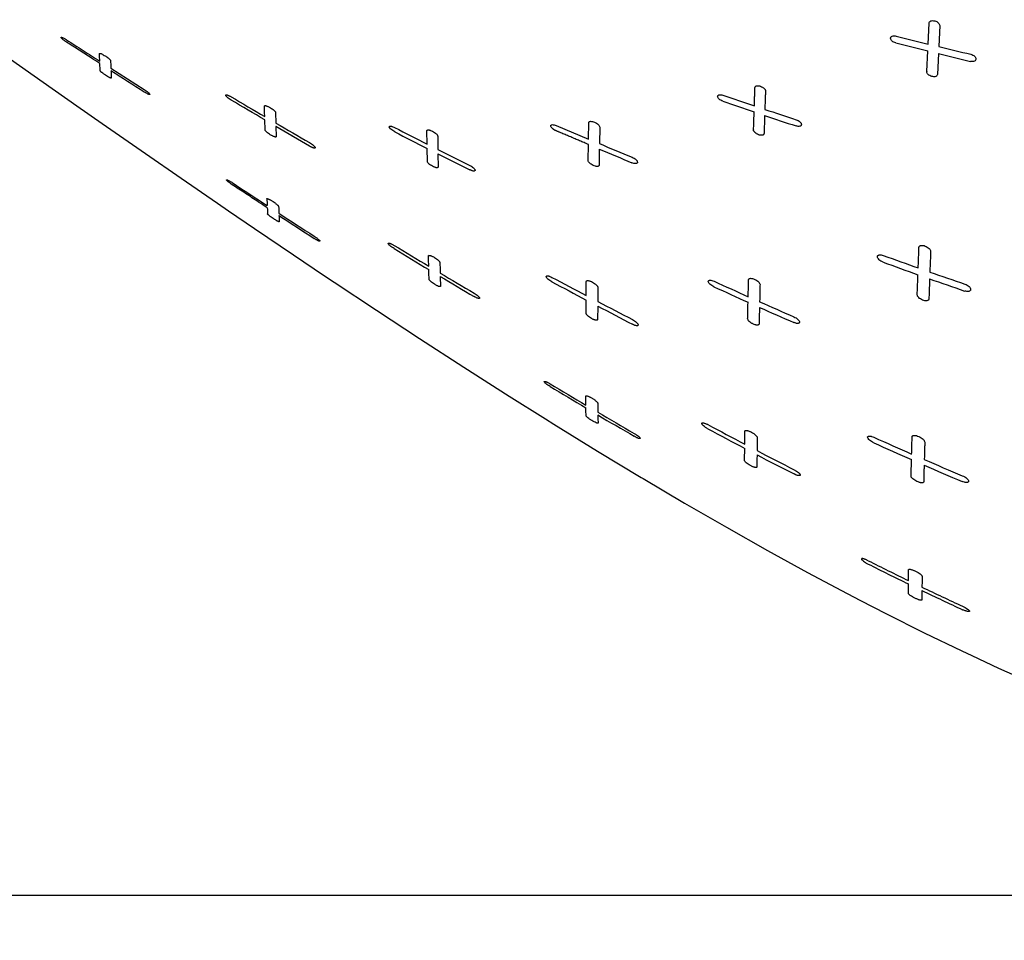
# Model space of a CAD drawing. Units: millimetres. Extents: x 72 to 8628, y -1389 to 626.
# Drawn here: x 6738 to 6826, y -618 to -536 of the extents above; entities that cross this region are included whole.
import ezdxf

# ---------------------------------------------------------------- set-up
doc = ezdxf.new("R2010")
doc.units = ezdxf.units.MM
doc.header["$MEASUREMENT"] = 0
doc.layers.add('Dimensions', color=7, linetype='Continuous')
doc.styles.get("Standard").update_dxf_attribs({"font": 'helr45w.ttf'})
doc.dimstyles.get("Standard").update_dxf_attribs({"dimscale": 10, "dimtxt": 2.5, "dimasz": 0.8, "dimexe": 1, "dimexo": 1, "dimgap": 1, "dimtad": 2, "dimtih": 1, "dimtoh": 1, "dimdec": 0, "dimzin": 0, "dimdsep": 46, "dimtxsty": 'Standard', "dimblk": 'DOT', "dimcen": 2, "dimclrd": 1, "dimclre": 1, "dimclrt": 1, "dimadec": 0, "dimazin": 0, "dimtfac": 1, "dimtdec": 0, "dimtofl": 0, "dimtmove": 0, "dimatfit": 3, "dimfxl": 1, "dimtolj": 1, "dimtzin": 0, "dimarcsym": 0})

# ---------------------------------------------------------------- blocks, each defined once
blk = doc.blocks.new('_Dot')
at = {"color": 0, "linetype": 'ByBlock', "lineweight": -2}
blk.add_line((-0.5, 0), (-1, 0), dxfattribs=at)
at = {"color": 0, "linetype": 'ByBlock', "const_width": 0.5}
blk.add_lwpolyline([(-0.25, 0, 1), (0.25, 0, 1)], format="xyb", close=True, dxfattribs=at)
blk = doc.blocks.new('*D35')
at = {"layer": 'Dimensions', "color": 1, "lineweight": -2, "transparency": 16777216}
for p, q in [((6827.316, -488.161), (6563.341, -488.161)), ((6573.341, -496.161), (6573.341, -605.852)), ((6912.293, -613.852), (6563.341, -613.852))]:
    blk.add_line(p, q, dxfattribs=at)
at = {"layer": 'Dimensions', "color": 1, "lineweight": -2, "transparency": 16777216, "xscale": 8, "yscale": 8, "zscale": 8}
for p, rotation in [((6573.341, -488.161), 90), ((6573.341, -613.852), 270)]:
    blk.add_blockref('_Dot', p, dxfattribs=dict(at, rotation=rotation))
at = {"layer": 'Dimensions', "color": 1, "transparency": 16777216, "insert": (6536.623, -551.007), "char_height": 25, "attachment_point": 5}
blk.add_mtext('\\A1;127', dxfattribs=at)

msp = doc.modelspace()

# ---------------------------------------------------------------- linework, layer by layer
for p, q in [((6819.536, -537.838), (6819.623, -535.971)), ((6820.577, -536.193), (6820.489, -538.069)), ((6820.577, -536.184), (6820.577, -536.193)), ((6745.558, -538.69), (6745.558, -538.688)), ((6819.423, -540.306), (6819.508, -538.457)), ((6820.46, -538.692), (6820.375, -540.55)), ((6746.575, -539.998), (6749.547, -541.894)), ((6819.423, -540.306), (6819.423, -540.313)), ((6819.423, -540.314), (6819.423, -540.306)), ((6804.028, -543.359), (6804.084, -541.725)), ((6803.956, -542.517), (6803.956, -542.511)), ((6761.285, -543.952), (6761.308, -544.893)), ((6745.801, -544.937), (6749.665, -547.625)), ((6760.34, -545.511), (6760.317, -544.615)), ((6789.225, -546.324), (6789.25, -544.856)), ((6764.317, -546.959), (6761.315, -545.201)), ((6761.782, -545.475), (6761.315, -545.201)), ((6761.315, -545.201), (6761.338, -546.105)), ((6774.81, -546.772), (6774.795, -545.579)), ((6786.332, -545.11), (6789.225, -546.324)), ((6790.22, -545.251), (6790.193, -546.729)), ((6803.956, -545.511), (6803.956, -545.517)), ((6803.956, -545.517), (6803.956, -545.511)), ((6762.899, -546.129), (6762.77, -546.054)), ((6775.754, -546.05), (6775.767, -547.253)), ((6774.831, -548.324), (6774.815, -547.165)), ((6775.772, -547.649), (6775.785, -548.817)), ((6789.195, -548.244), (6789.217, -546.808)), ((6790.185, -547.216), (6790.16, -548.663)), ((6760.508, -551.654), (6760.508, -551.653)), ((6757.083, -552.729), (6759.404, -554.312)), ((6759.404, -554.312), (6762.869, -556.656)), ((6819.766, -556.342), (6819.766, -556.348)), ((6762.869, -556.656), (6765.645, -558.518)), ((6774.935, -556.742), (6774.935, -556.74)), ((6789.016, -560.284), (6789.025, -559.03)), ((6790.053, -559.561), (6790.042, -560.823)), ((6789.006, -561.889), (6789.013, -560.693)), ((6818.569, -560.22), (6818.57, -560.225)), ((6818.57, -560.225), (6818.57, -560.22)), ((6790.039, -561.235), (6790.03, -562.439)), ((6788.986, -570.07), (6788.977, -569.271)), ((6790.051, -569.9), (6790.058, -570.704))]:
    msp.add_line(p, q)
for points in [[(6735.831, -537.928), (6737.611, -539.188), (6740.544, -541.255), (6743.532, -543.352), (6745.801, -544.937)], [(6749.665, -547.625), (6752.841, -549.82), (6756.083, -552.047), (6757.083, -552.729)], [(6765.645, -558.518), (6766.51, -559.098), (6770.288, -561.605), (6774.123, -564.123)], [(6774.123, -564.123), (6778.083, -566.69), (6782.13, -569.272), (6785.37, -571.303)], [(6785.37, -571.303), (6786.11, -571.767), (6790.024, -574.178), (6793.934, -576.54), (6794.087, -576.63)], [(6794.087, -576.63), (6797.783, -578.817), (6801.532, -580.984), (6805.19, -583.046), (6808.779, -585.016), (6812.311, -586.899), (6813.497, -587.512)], [(6813.497, -587.512), (6815.781, -588.692), (6819.192, -590.398), (6822.541, -592.016), (6823.446, -592.438)], [(6823.446, -592.438), (6825.831, -593.549), (6829.068, -595.001), (6832.246, -596.37), (6835.369, -597.659), (6838.46, -598.878), (6841.516, -600.029), (6843.172, -600.623)]]:
    msp.add_lwpolyline(points)
for centre, radius, start, end in [((6960.417, 30.928), 586.562, 255.812638, 256.099965), ((6960.557, 39.932), 594.73, 256.000337, 256.283595), ((6950.027, -9.992), 544.344, 256.2301, 256.5401), ((6950.124, -1.706), 551.807, 256.41266, 256.71832), ((7012.782, 70.869), 649.251, 250.98158, 251.242782), ((7012.647, 77.525), 654.996, 251.168733, 251.427479), ((6990.254, 12.429), 586.158, 251.572113, 251.86116), ((6990.357, 6.344), 580.943, 251.38794, 251.679758), ((6954.326, -190.614), 398.842, 242.78334, 243.25041), ((6960.528, -181.322), 410.28, 242.6318, 243.08629), ((6989.229, -121.205), 476.532, 243.38783, 243.77061), ((6998.19, -106.724), 493.846, 243.23195, 243.60158), ((7393.441, 884.852), 1553.943, 247.156832, 247.273301), ((7483.659, 552.637), 1320.5, 236.634208, 236.796489), ((6944.623, -544.227), 184.265, 182.31021, 182.50063), ((6890.417, -546.72), 130.002, 182.53072, 182.77316), ((6955.699, -544.574), 194.302, 182.28796, 182.47001), ((7420.523, 456.545), 1205.523, 236.865508, 237.043611), ((6899.569, -547.093), 138.116, 182.51066, 182.74064), ((7413.746, 443.666), 1191.194, 236.805346, 236.985713), ((7102.706, -9.389), 638.779, 238.80595, 239.130325), ((7076.693, -54.889), 586.633, 238.693166, 239.046637), ((6956.734, -170.68), 411.609, 249.9356, 250.39629), ((6956.835, -166.32), 415.175, 250.10357, 250.55998), ((6945.991, -196.859), 382.769, 250.73429, 251.23014), ((7106.208, -2.542), 646.454, 239.280316, 239.591639), ((7082.766, -44.684), 598.509, 239.164099, 239.500558), ((7287.024, 380.276), 1064.63, 241.92343, 242.109791), ((7297.036, 405.015), 1090.819, 242.061205, 242.242973), ((7014.425, -88.834), 516.592, 245.52815, 245.89909), ((6946.015, -200.6), 379.827, 250.57169, 251.07173), ((7014.323, -92.817), 513.377, 245.37585, 245.74942), ((7162.091, 149.118), 801.522, 242.342973, 242.592583), ((6990.115, -142.567), 457.617, 246.06975, 246.48793), ((7158.453, 137.831), 790.203, 242.210351, 242.463717), ((6990.133, -145.928), 455.017, 245.92022, 246.34111), ((7132.36, 9.725), 673.846, 239.048764, 239.364578), ((7129.381, 3.008), 666.763, 238.982687, 239.301957), ((7083.562, -72.716), 578.045, 239.485809, 239.857922), ((7082.153, -76.587), 574.211, 239.423884, 239.798608), ((7008.983, -183.707), 441.18, 241.7077, 242.19198), ((7009.32, -181.23), 443.195, 241.79899, 242.2808), ((6954.612, -262.712), 340.32, 245.72578, 246.34605), ((6979.062, -210.243), 398.659, 245.65032, 246.18015), ((6985.516, -228.104), 390.962, 242.38053, 242.92556), ((6985.58, -226.306), 392.249, 242.4691, 243.01205), ((6943.732, -287.639), 313.122, 246.56464, 247.23966), ((6943.765, -289.586), 311.818, 246.45141, 247.12967), ((6950.785, -313.002), 303.711, 243.27247, 244.02921), ((6950.972, -311.738), 304.656, 243.32307, 244.07728), ((6940.394, -333.638), 280.336, 244.33837, 245.15867), ((6940.366, -334.52), 279.802, 244.2915, 245.11355)]:
    msp.add_arc(centre, radius, start, end)
for points, knots in [([(6819.623, -535.971), (6819.625, -535.932), (6819.658, -535.846), (6819.783, -535.768), (6819.948, -535.742), (6820.131, -535.765), (6820.306, -535.833), (6820.482, -535.951), (6820.577, -536.093), (6820.577, -536.185)], [0, 0, 0, 0, 0.093861, 0.202915, 0.337036, 0.488282, 0.640609, 0.780901, 1, 1, 1, 1]), ([(6816.193, -537.328), (6816.193, -537.309), (6816.198, -537.27), (6816.237, -537.196), (6816.341, -537.127), (6816.503, -537.103), (6816.621, -537.118), (6816.682, -537.133)], [0, 0, 0, 0, 0.096251, 0.193334, 0.412441, 0.686743, 1, 1, 1, 1]), ([(6742.129, -537.25), (6742.129, -537.247), (6742.13, -537.24), (6742.141, -537.234), (6742.155, -537.234), (6742.174, -537.236), (6742.197, -537.242), (6742.236, -537.255), (6742.293, -537.279), (6742.368, -537.315), (6742.449, -537.359), (6742.533, -537.409), (6742.59, -537.444), (6742.618, -537.463)], [0, 0, 0, 0, 0.016824, 0.034446, 0.059208, 0.093183, 0.136625, 0.189005, 0.317159, 0.469615, 0.638288, 0.816924, 1, 1, 1, 1]), ([(6742.627, -537.675), (6742.566, -537.635), (6742.478, -537.575), (6742.366, -537.492), (6742.292, -537.432), (6742.228, -537.377), (6742.177, -537.327), (6742.144, -537.287), (6742.129, -537.261), (6742.129, -537.25)], [0, 0, 0, 0, 0.329819, 0.486, 0.631069, 0.760704, 0.869606, 0.950972, 1, 1, 1, 1]), ([(6742.618, -537.463), (6743.113, -537.78), (6744.102, -538.413), (6745.09, -539.048), (6745.585, -539.365)], [0, 0, 0, 0, 0.5, 1, 1, 1, 1]), ([(6745.594, -539.584), (6745.346, -539.425), (6744.728, -539.028), (6743.74, -538.39), (6742.998, -537.914), (6742.627, -537.675)], [0, 0, 0, 0, 0.25, 0.625, 1, 1, 1, 1]), ([(6816.654, -537.743), (6816.591, -537.728), (6816.473, -537.682), (6816.295, -537.563), (6816.193, -537.421), (6816.193, -537.328)], [0, 0, 0, 0, 0.298513, 0.57403, 1, 1, 1, 1]), ([(6745.558, -538.688), (6745.558, -538.685), (6745.56, -538.677), (6745.571, -538.67), (6745.587, -538.669), (6745.607, -538.671), (6745.632, -538.676), (6745.674, -538.69), (6745.766, -538.727), (6745.906, -538.8), (6746.049, -538.886), (6746.164, -538.963), (6746.272, -539.039), (6746.37, -539.116), (6746.454, -539.191), (6746.502, -539.238), (6746.533, -539.278), (6746.547, -539.305), (6746.548, -539.316)], [0, 0, 0, 0, 0.008653, 0.01766, 0.029988, 0.046726, 0.068006, 0.093594, 0.155885, 0.310215, 0.481698, 0.567974, 0.652054, 0.806898, 0.873827, 0.929462, 0.972005, 1, 1, 1, 1]), ([(6745.585, -539.365), (6745.583, -539.309), (6745.574, -539.084), (6745.565, -538.86), (6745.558, -538.69)], [0, 0, 0, 0, 0.246149, 1, 1, 1, 1]), ([(6823.353, -538.753), (6823.416, -538.768), (6823.535, -538.812), (6823.716, -538.932), (6823.816, -539.078), (6823.816, -539.172)], [0, 0, 0, 0, 0.295717, 0.570666, 1, 1, 1, 1]), ([(6745.62, -540.221), (6745.618, -540.169), (6745.609, -539.956), (6745.6, -539.744), (6745.594, -539.584)], [0, 0, 0, 0, 0.245805, 1, 1, 1, 1]), ([(6746.548, -539.316), (6746.55, -539.374), (6746.559, -539.601), (6746.568, -539.828), (6746.575, -539.998)], [0, 0, 0, 0, 0.253885, 1, 1, 1, 1]), ([(6823.816, -539.172), (6823.816, -539.212), (6823.788, -539.299), (6823.667, -539.384), (6823.504, -539.413), (6823.384, -539.399), (6823.323, -539.385)], [0, 0, 0, 0, 0.195676, 0.416952, 0.689526, 1, 1, 1, 1]), ([(6746.609, -540.863), (6746.61, -540.866), (6746.608, -540.873), (6746.597, -540.879), (6746.582, -540.88), (6746.563, -540.877), (6746.538, -540.87), (6746.496, -540.856), (6746.406, -540.816), (6746.267, -540.74), (6746.124, -540.65), (6746.008, -540.572), (6745.9, -540.494), (6745.801, -540.418), (6745.716, -540.343), (6745.667, -540.295), (6745.636, -540.257), (6745.621, -540.232), (6745.62, -540.221)], [0, 0, 0, 0, 0.007922, 0.016223, 0.027946, 0.044167, 0.065157, 0.090705, 0.153287, 0.30812, 0.48064, 0.567396, 0.652118, 0.80842, 0.87545, 0.931762, 0.974245, 1, 1, 1, 1]), ([(6746.583, -540.219), (6746.586, -540.274), (6746.594, -540.488), (6746.603, -540.703), (6746.609, -540.863)], [0, 0, 0, 0, 0.254203, 1, 1, 1, 1]), ([(6820.375, -540.55), (6820.373, -540.588), (6820.34, -540.673), (6820.214, -540.747), (6820.048, -540.767), (6819.866, -540.738), (6819.693, -540.666), (6819.519, -540.546), (6819.422, -540.404), (6819.423, -540.313)], [0, 0, 0, 0, 0.092908, 0.201049, 0.33527, 0.487258, 0.640182, 0.781146, 1, 1, 1, 1]), ([(6749.547, -541.894), (6749.609, -541.934), (6749.724, -542.012), (6749.858, -542.115), (6749.948, -542.194), (6749.999, -542.245), (6750.032, -542.287), (6750.047, -542.315), (6750.047, -542.326)], [0, 0, 0, 0, 0.327886, 0.62775, 0.757201, 0.866261, 0.948801, 1, 1, 1, 1]), ([(6750.047, -542.326), (6750.047, -542.329), (6750.046, -542.337), (6750.036, -542.344), (6750.021, -542.345), (6749.993, -542.343), (6749.947, -542.33), (6749.853, -542.293), (6749.72, -542.223), (6749.612, -542.158), (6749.555, -542.122)], [0, 0, 0, 0, 0.018371, 0.036952, 0.061863, 0.095601, 0.190679, 0.318174, 0.638482, 1, 1, 1, 1]), ([(6756.823, -542.408), (6756.824, -542.4), (6756.834, -542.38), (6756.873, -542.373), (6756.923, -542.379), (6756.988, -542.397), (6757.064, -542.425), (6757.146, -542.462), (6757.232, -542.506), (6757.289, -542.538), (6757.318, -542.555)], [0, 0, 0, 0, 0.046559, 0.106852, 0.199172, 0.324063, 0.474177, 0.641219, 0.818582, 1, 1, 1, 1]), ([(6800.751, -542.521), (6800.751, -542.505), (6800.756, -542.472), (6800.785, -542.428), (6800.832, -542.394), (6800.92, -542.364), (6801.058, -542.364), (6801.169, -542.391), (6801.226, -542.411)], [0, 0, 0, 0, 0.088325, 0.176975, 0.275574, 0.390461, 0.672471, 1, 1, 1, 1]), ([(6804.084, -541.725), (6804.084, -541.707), (6804.091, -541.672), (6804.123, -541.626), (6804.174, -541.591), (6804.268, -541.561), (6804.413, -541.562), (6804.59, -541.604), (6804.735, -541.671), (6804.834, -541.744), (6804.897, -541.8), (6804.947, -541.852), (6804.991, -541.898), (6805.018, -541.958), (6805.02, -542.002), (6805.02, -542.028)], [0, 0, 0, 0, 0.042425, 0.085814, 0.134346, 0.190706, 0.326566, 0.481517, 0.637299, 0.712756, 0.783094, 0.843795, 0.891975, 0.937597, 1, 1, 1, 1]), ([(6805.02, -542.028), (6805.015, -542.165), (6804.996, -542.713), (6804.977, -543.261), (6804.963, -543.672)], [0, 0, 0, 0, 0.250935, 1, 1, 1, 1]), ([(6757.326, -542.851), (6757.263, -542.814), (6757.146, -542.738), (6757.011, -542.636), (6756.921, -542.554), (6756.871, -542.5), (6756.837, -542.454), (6756.823, -542.422), (6756.823, -542.408)], [0, 0, 0, 0, 0.320551, 0.615975, 0.744233, 0.854368, 0.941125, 1, 1, 1, 1]), ([(6801.209, -542.942), (6801.147, -542.921), (6801.033, -542.868), (6800.888, -542.764), (6800.786, -542.651), (6800.751, -542.561), (6800.751, -542.521)], [0, 0, 0, 0, 0.301829, 0.579671, 0.815203, 1, 1, 1, 1]), ([(6760.287, -543.378), (6760.286, -543.373), (6760.287, -543.362), (6760.301, -543.344), (6760.338, -543.335), (6760.392, -543.34), (6760.463, -543.358), (6760.544, -543.388), (6760.632, -543.427), (6760.723, -543.473), (6760.844, -543.541), (6760.984, -543.633), (6761.111, -543.731), (6761.194, -543.809), (6761.241, -543.862), (6761.272, -543.908), (6761.285, -543.939), (6761.285, -543.952)], [0, 0, 0, 0, 0.012464, 0.024113, 0.053309, 0.097774, 0.157493, 0.228902, 0.307823, 0.39132, 0.476634, 0.644513, 0.797707, 0.864476, 0.921535, 0.967001, 1, 1, 1, 1]), ([(6760.31, -544.31), (6760.306, -544.156), (6760.298, -543.845), (6760.291, -543.534), (6760.287, -543.378)], [0, 0, 0, 0, 0.496248, 1, 1, 1, 1]), ([(6803.956, -545.511), (6803.961, -545.378), (6803.979, -544.841), (6803.996, -544.304), (6804.01, -543.9)], [0, 0, 0, 0, 0.24898, 1, 1, 1, 1]), ([(6785.848, -545.146), (6785.848, -545.132), (6785.854, -545.102), (6785.884, -545.067), (6785.933, -545.044), (6786.024, -545.03), (6786.162, -545.049), (6786.273, -545.086), (6786.332, -545.11)], [0, 0, 0, 0, 0.077611, 0.156007, 0.248752, 0.362906, 0.655374, 1, 1, 1, 1]), ([(6789.25, -544.856), (6789.25, -544.841), (6789.256, -544.809), (6789.291, -544.77), (6789.344, -544.746), (6789.443, -544.731), (6789.591, -544.752), (6789.772, -544.814), (6789.944, -544.907), (6790.086, -545.015), (6790.185, -545.127), (6790.22, -545.213), (6790.22, -545.251)], [0, 0, 0, 0, 0.03749, 0.075774, 0.12106, 0.176689, 0.316608, 0.477835, 0.63935, 0.786467, 0.908075, 1, 1, 1, 1]), ([(6804.944, -544.216), (6804.94, -544.352), (6804.921, -544.892), (6804.903, -545.432), (6804.889, -545.837)], [0, 0, 0, 0, 0.251019, 1, 1, 1, 1]), ([(6808.229, -545.024), (6808.229, -545.041), (6808.224, -545.076), (6808.184, -545.142), (6808.078, -545.194), (6807.922, -545.198), (6807.809, -545.173), (6807.751, -545.153)], [0, 0, 0, 0, 0.091304, 0.182907, 0.395866, 0.675386, 1, 1, 1, 1]), ([(6807.771, -544.6), (6807.833, -544.62), (6807.948, -544.672), (6808.094, -544.775), (6808.195, -544.892), (6808.229, -544.983), (6808.229, -545.024)], [0, 0, 0, 0, 0.298834, 0.576074, 0.811494, 1, 1, 1, 1]), ([(6761.338, -546.105), (6761.338, -546.11), (6761.336, -546.119), (6761.327, -546.131), (6761.311, -546.138), (6761.281, -546.142), (6761.231, -546.134), (6761.176, -546.117), (6761.125, -546.098), (6761.067, -546.075), (6760.992, -546.039), (6760.902, -545.991), (6760.782, -545.92), (6760.642, -545.826), (6760.515, -545.728), (6760.432, -545.65), (6760.385, -545.598), (6760.353, -545.554), (6760.34, -545.524), (6760.34, -545.511)], [0, 0, 0, 0, 0.01152, 0.022467, 0.035216, 0.051382, 0.096294, 0.156624, 0.19133, 0.228395, 0.307961, 0.391985, 0.477647, 0.646391, 0.799981, 0.866644, 0.923649, 0.968783, 1, 1, 1, 1]), ([(6771.429, -545.236), (6771.429, -545.225), (6771.435, -545.2), (6771.471, -545.178), (6771.52, -545.171), (6771.584, -545.176), (6771.658, -545.193), (6771.771, -545.23), (6771.856, -545.268), (6771.913, -545.297)], [0, 0, 0, 0, 0.062327, 0.129597, 0.219913, 0.3385, 0.482526, 0.645088, 1, 1, 1, 1]), ([(6771.919, -545.68), (6771.856, -545.647), (6771.738, -545.577), (6771.587, -545.462), (6771.487, -545.363), (6771.44, -545.287), (6771.429, -545.251), (6771.429, -545.236)], [0, 0, 0, 0, 0.315684, 0.604699, 0.840922, 0.931061, 1, 1, 1, 1]), ([(6774.795, -545.579), (6774.795, -545.567), (6774.801, -545.54), (6774.837, -545.513), (6774.89, -545.503), (6774.957, -545.506), (6775.037, -545.522), (6775.156, -545.559), (6775.307, -545.626), (6775.474, -545.726), (6775.613, -545.834), (6775.702, -545.928), (6775.744, -546.001), (6775.753, -546.035), (6775.754, -546.05)], [0, 0, 0, 0, 0.030969, 0.063594, 0.106578, 0.162789, 0.231003, 0.30784, 0.474364, 0.64063, 0.791476, 0.913817, 0.961494, 1, 1, 1, 1]), ([(6786.013, -545.394), (6785.968, -545.356), (6785.897, -545.285), (6785.848, -545.188), (6785.848, -545.146)], [0, 0, 0, 0, 0.581535, 1, 1, 1, 1]), ([(6786.101, -545.461), (6786.096, -545.457), (6786.066, -545.436), (6786.036, -545.414), (6786.013, -545.394)], [0.7134776, 0.7134776, 0.7134776, 0.7134776, 0.7623824, 1, 1, 1, 1]), ([(6789.217, -546.808), (6789.085, -546.752), (6788.822, -546.641), (6788.426, -546.473), (6788.03, -546.306), (6787.7, -546.166), (6787.436, -546.055), (6787.238, -545.971), (6787.041, -545.887), (6786.843, -545.803), (6786.678, -545.733), (6786.546, -545.677), (6786.447, -545.635), (6786.365, -545.6), (6786.299, -545.573), (6786.249, -545.551), (6786.206, -545.533), (6786.179, -545.522), (6786.101, -545.461)], [0, 0, 0, 0, 0.1251094, 0.25022, 0.3753318, 0.5004448, 0.5630017, 0.625559, 0.6881166, 0.7506745, 0.8132327, 0.8445119, 0.8757912, 0.9070706, 0.9227104, 0.9383512, 0.9539935, 0.9635884, 0.9635884, 0.9635884, 0.9635884]), ([(6804.889, -545.837), (6804.889, -545.854), (6804.882, -545.888), (6804.85, -545.933), (6804.8, -545.965), (6804.706, -545.992), (6804.564, -545.987), (6804.388, -545.939), (6804.222, -545.857), (6804.084, -545.754), (6803.989, -545.642), (6803.956, -545.556), (6803.956, -545.517)], [0, 0, 0, 0, 0.041752, 0.084261, 0.131928, 0.187761, 0.323534, 0.479653, 0.636802, 0.780945, 0.903405, 1, 1, 1, 1]), ([(6764.31, -546.643), (6764.373, -546.68), (6764.493, -546.756), (6764.648, -546.875), (6764.752, -546.975), (6764.803, -547.047), (6764.816, -547.081), (6764.816, -547.095)], [0, 0, 0, 0, 0.319263, 0.61272, 0.850951, 0.938454, 1, 1, 1, 1]), ([(6764.816, -547.095), (6764.816, -547.104), (6764.807, -547.126), (6764.767, -547.136), (6764.716, -547.131), (6764.65, -547.115), (6764.574, -547.088), (6764.491, -547.051), (6764.404, -547.008), (6764.346, -546.976), (6764.317, -546.959)], [0, 0, 0, 0, 0.049877, 0.111432, 0.203868, 0.327487, 0.47607, 0.641937, 0.818497, 1, 1, 1, 1]), ([(6775.785, -548.817), (6775.786, -548.828), (6775.779, -548.854), (6775.743, -548.879), (6775.69, -548.885), (6775.623, -548.879), (6775.545, -548.86), (6775.426, -548.819), (6775.277, -548.748), (6775.112, -548.646), (6774.973, -548.536), (6774.883, -548.442), (6774.841, -548.371), (6774.831, -548.338), (6774.831, -548.324)], [0, 0, 0, 0, 0.02946, 0.060978, 0.103652, 0.160109, 0.228485, 0.305845, 0.473755, 0.641265, 0.793035, 0.916223, 0.963523, 1, 1, 1, 1]), ([(6790.16, -548.663), (6790.16, -548.678), (6790.153, -548.708), (6790.119, -548.745), (6790.065, -548.766), (6789.966, -548.776), (6789.819, -548.75), (6789.64, -548.682), (6789.47, -548.586), (6789.329, -548.476), (6789.231, -548.366), (6789.194, -548.281), (6789.195, -548.244)], [0, 0, 0, 0, 0.036238, 0.073394, 0.11805, 0.173585, 0.313977, 0.476646, 0.639696, 0.787795, 0.910285, 1, 1, 1, 1]), ([(6793.59, -548.391), (6793.59, -548.406), (6793.584, -548.437), (6793.553, -548.476), (6793.503, -548.501), (6793.41, -548.518), (6793.269, -548.502), (6793.156, -548.464), (6793.097, -548.44)], [0, 0, 0, 0, 0.080824, 0.162063, 0.255765, 0.370338, 0.66012, 1, 1, 1, 1]), ([(6793.108, -547.942), (6793.172, -547.969), (6793.292, -548.031), (6793.443, -548.143), (6793.549, -548.26), (6793.589, -548.351), (6793.59, -548.391)], [0, 0, 0, 0, 0.30624, 0.589013, 0.824008, 1, 1, 1, 1]), ([(6778.618, -548.67), (6778.681, -548.7), (6778.797, -548.768), (6778.945, -548.88), (6779.039, -548.979), (6779.083, -549.055), (6779.093, -549.091), (6779.093, -549.107)], [0, 0, 0, 0, 0.315447, 0.60398, 0.837707, 0.928724, 1, 1, 1, 1]), ([(6779.093, -549.107), (6779.093, -549.118), (6779.087, -549.143), (6779.054, -549.169), (6779.007, -549.182), (6778.945, -549.186), (6778.871, -549.173), (6778.794, -549.137), (6778.714, -549.094), (6778.652, -549.076), (6778.621, -549.074)], [0, 0, 0, 0, 0.065634, 0.134679, 0.224987, 0.342159, 0.482557, 0.64513, 0.821925, 1, 1, 1, 1]), ([(6756.89, -549.964), (6756.89, -549.962), (6756.893, -549.955), (6756.904, -549.952), (6756.918, -549.953), (6756.938, -549.957), (6756.963, -549.965), (6757.004, -549.982), (6757.064, -550.01), (6757.142, -550.051), (6757.228, -550.101), (6757.317, -550.155), (6757.377, -550.194), (6757.407, -550.214)], [0, 0, 0, 0, 0.013855, 0.029889, 0.054339, 0.088561, 0.132457, 0.185337, 0.314369, 0.467504, 0.636823, 0.816162, 1, 1, 1, 1]), ([(6757.416, -550.403), (6757.352, -550.36), (6757.259, -550.296), (6757.141, -550.208), (6757.063, -550.147), (6756.996, -550.089), (6756.942, -550.039), (6756.908, -550), (6756.89, -549.975), (6756.89, -549.964)], [0, 0, 0, 0, 0.33403, 0.491962, 0.638246, 0.768248, 0.876314, 0.955292, 1, 1, 1, 1]), ([(6760.542, -552.46), (6760.281, -552.289), (6759.629, -551.862), (6758.588, -551.174), (6757.806, -550.66), (6757.416, -550.403)], [0, 0, 0, 0, 0.25, 0.625, 1, 1, 1, 1]), ([(6760.508, -551.653), (6760.508, -551.65), (6760.51, -551.642), (6760.522, -551.638), (6760.538, -551.638), (6760.559, -551.642), (6760.585, -551.649), (6760.63, -551.665), (6760.693, -551.694), (6760.776, -551.737), (6760.865, -551.787), (6760.958, -551.843), (6761.083, -551.923), (6761.202, -552.006), (6761.314, -552.09), (6761.388, -552.15), (6761.452, -552.206), (6761.502, -552.255), (6761.535, -552.294), (6761.551, -552.32), (6761.551, -552.331)], [0, 0, 0, 0, 0.007427, 0.0157, 0.027797, 0.044526, 0.065896, 0.091615, 0.15432, 0.228264, 0.309449, 0.395038, 0.48251, 0.654486, 0.735418, 0.810612, 0.877677, 0.932927, 0.974023, 1, 1, 1, 1]), ([(6761.611, -553.697), (6761.611, -553.7), (6761.609, -553.706), (6761.597, -553.709), (6761.582, -553.707), (6761.562, -553.702), (6761.536, -553.693), (6761.493, -553.675), (6761.431, -553.644), (6761.349, -553.599), (6761.26, -553.547), (6761.167, -553.489), (6761.043, -553.408), (6760.923, -553.325), (6760.809, -553.24), (6760.734, -553.181), (6760.669, -553.127), (6760.619, -553.08), (6760.587, -553.045), (6760.572, -553.023), (6760.568, -553.013), (6760.568, -553.01)], [0, 0, 0, 0, 0.006147, 0.013576, 0.025193, 0.041625, 0.062914, 0.088761, 0.151908, 0.226384, 0.308118, 0.394376, 0.482549, 0.656181, 0.738104, 0.813966, 0.880998, 0.936434, 0.977051, 0.990801, 1, 1, 1, 1]), ([(6764.718, -554.992), (6764.783, -555.034), (6764.877, -555.098), (6764.996, -555.186), (6765.075, -555.248), (6765.143, -555.306), (6765.197, -555.357), (6765.232, -555.397), (6765.249, -555.424), (6765.249, -555.434)], [0, 0, 0, 0, 0.332692, 0.4901, 0.636327, 0.766077, 0.87432, 0.954376, 1, 1, 1, 1]), ([(6765.249, -555.434), (6765.249, -555.437), (6765.247, -555.444), (6765.236, -555.448), (6765.221, -555.448), (6765.201, -555.444), (6765.176, -555.436), (6765.134, -555.421), (6765.074, -555.394), (6764.995, -555.353), (6764.908, -555.304), (6764.818, -555.25), (6764.757, -555.211), (6764.727, -555.191)], [0, 0, 0, 0, 0.014846, 0.031166, 0.055617, 0.090036, 0.133953, 0.18656, 0.314969, 0.468004, 0.637128, 0.816246, 1, 1, 1, 1]), ([(6771.338, -555.641), (6771.338, -555.636), (6771.339, -555.627), (6771.349, -555.617), (6771.363, -555.611), (6771.392, -555.608), (6771.44, -555.616), (6771.508, -555.636), (6771.587, -555.668), (6771.674, -555.71), (6771.766, -555.758), (6771.827, -555.794), (6771.858, -555.812)], [0, 0, 0, 0, 0.022687, 0.044298, 0.070032, 0.102959, 0.193863, 0.317162, 0.466782, 0.634831, 0.81464, 1, 1, 1, 1]), ([(6771.866, -556.107), (6771.799, -556.067), (6771.675, -555.984), (6771.533, -555.875), (6771.439, -555.789), (6771.386, -555.733), (6771.352, -555.686), (6771.338, -555.654), (6771.338, -555.641)], [0, 0, 0, 0, 0.326715, 0.624074, 0.752048, 0.860454, 0.94403, 1, 1, 1, 1]), ([(6818.656, -557.826), (6818.662, -557.674), (6818.685, -557.063), (6818.707, -556.452), (6818.724, -555.993)], [0, 0, 0, 0, 0.248404, 1, 1, 1, 1]), ([(6818.724, -555.993), (6818.724, -555.973), (6818.732, -555.934), (6818.767, -555.883), (6818.823, -555.845), (6818.927, -555.811), (6819.087, -555.813), (6819.284, -555.864), (6819.47, -555.955), (6819.625, -556.071), (6819.731, -556.199), (6819.766, -556.298), (6819.766, -556.343)], [0, 0, 0, 0, 0.042529, 0.085743, 0.133729, 0.189415, 0.323982, 0.478884, 0.635394, 0.779265, 0.901902, 1, 1, 1, 1]), ([(6819.766, -556.348), (6819.76, -556.503), (6819.737, -557.117), (6819.714, -557.732), (6819.697, -558.192)], [0, 0, 0, 0, 0.25159, 1, 1, 1, 1]), ([(6774.935, -556.74), (6774.935, -556.735), (6774.937, -556.725), (6774.951, -556.707), (6774.987, -556.7), (6775.041, -556.706), (6775.097, -556.72), (6775.148, -556.738), (6775.208, -556.761), (6775.285, -556.796), (6775.38, -556.846), (6775.506, -556.918), (6775.651, -557.015), (6775.799, -557.133), (6775.896, -557.229), (6775.943, -557.298), (6775.954, -557.329), (6775.955, -557.342)], [0, 0, 0, 0, 0.011636, 0.022705, 0.050837, 0.093829, 0.152307, 0.186562, 0.223418, 0.303142, 0.388346, 0.475932, 0.647879, 0.802627, 0.924448, 0.968532, 1, 1, 1, 1]), ([(6774.957, -557.677), (6774.955, -557.6), (6774.948, -557.289), (6774.941, -556.977), (6774.935, -556.742)], [0, 0, 0, 0, 0.24552, 1, 1, 1, 1]), ([(6775.955, -557.342), (6775.957, -557.422), (6775.963, -557.736), (6775.97, -558.05), (6775.975, -558.283)], [0, 0, 0, 0, 0.25449, 1, 1, 1, 1]), ([(6815.013, -556.828), (6815.013, -556.81), (6815.019, -556.772), (6815.051, -556.724), (6815.103, -556.687), (6815.201, -556.655), (6815.355, -556.658), (6815.478, -556.69), (6815.542, -556.713)], [0, 0, 0, 0, 0.088618, 0.176881, 0.274681, 0.388737, 0.670386, 1, 1, 1, 1]), ([(6815.521, -557.307), (6815.452, -557.282), (6815.324, -557.22), (6815.164, -557.102), (6815.052, -556.973), (6815.014, -556.873), (6815.013, -556.828)], [0, 0, 0, 0, 0.30153, 0.579624, 0.815396, 1, 1, 1, 1]), ([(6774.985, -558.852), (6774.983, -558.78), (6774.976, -558.489), (6774.969, -558.198), (6774.964, -557.978)], [0, 0, 0, 0, 0.245019, 1, 1, 1, 1]), ([(6776.002, -559.467), (6776.002, -559.471), (6776.001, -559.48), (6775.992, -559.491), (6775.977, -559.497), (6775.948, -559.5), (6775.9, -559.492), (6775.831, -559.47), (6775.75, -559.437), (6775.66, -559.393), (6775.565, -559.342), (6775.44, -559.267), (6775.294, -559.169), (6775.162, -559.066), (6775.076, -558.987), (6775.029, -558.936), (6774.998, -558.893), (6774.985, -558.864), (6774.985, -558.852)], [0, 0, 0, 0, 0.01055, 0.020485, 0.032198, 0.047269, 0.089516, 0.147874, 0.219383, 0.299862, 0.38605, 0.474794, 0.649133, 0.805743, 0.872194, 0.927922, 0.970929, 1, 1, 1, 1]), ([(6775.982, -558.587), (6775.983, -558.662), (6775.99, -558.955), (6775.997, -559.248), (6776.002, -559.467)], [0, 0, 0, 0, 0.254986, 1, 1, 1, 1]), ([(6785.449, -558.599), (6785.449, -558.587), (6785.456, -558.562), (6785.491, -558.538), (6785.542, -558.531), (6785.607, -558.536), (6785.685, -558.554), (6785.805, -558.594), (6785.896, -558.636), (6785.956, -558.668)], [0, 0, 0, 0, 0.061557, 0.12668, 0.213595, 0.329671, 0.472466, 0.636745, 1, 1, 1, 1]), ([(6785.955, -559.068), (6785.888, -559.033), (6785.765, -558.957), (6785.608, -558.835), (6785.507, -558.73), (6785.459, -558.651), (6785.449, -558.615), (6785.449, -558.599)], [0, 0, 0, 0, 0.319859, 0.610831, 0.844414, 0.932756, 1, 1, 1, 1]), ([(6789.025, -559.03), (6789.025, -559.017), (6789.032, -558.989), (6789.071, -558.962), (6789.127, -558.953), (6789.199, -558.958), (6789.284, -558.977), (6789.412, -559.019), (6789.574, -559.095), (6789.728, -559.19), (6789.838, -559.274), (6789.909, -559.336), (6789.962, -559.387), (6789.994, -559.431), (6790.014, -559.461), (6790.028, -559.487), (6790.043, -559.505), (6790.054, -559.529), (6790.053, -559.548), (6790.053, -559.561)], [0, 0, 0, 0, 0.030052, 0.061831, 0.103918, 0.159368, 0.227122, 0.303822, 0.471685, 0.639655, 0.718674, 0.791739, 0.857395, 0.888249, 0.916987, 0.940623, 0.956615, 0.971232, 1, 1, 1, 1]), ([(6799.916, -559.034), (6799.916, -559.02), (6799.921, -558.989), (6799.955, -558.952), (6800.007, -558.931), (6800.104, -558.921), (6800.25, -558.947), (6800.367, -558.99), (6800.429, -559.018)], [0, 0, 0, 0, 0.076281, 0.153103, 0.24472, 0.358908, 0.65297, 1, 1, 1, 1]), ([(6800.418, -559.508), (6800.29, -559.449), (6800.119, -559.341), (6799.96, -559.167), (6799.916, -559.075), (6799.916, -559.034)], [0, 0, 0, 0, 0.593444, 0.829268, 1, 1, 1, 1]), ([(6803.477, -560.394), (6803.48, -560.268), (6803.493, -559.761), (6803.506, -559.254), (6803.515, -558.873)], [0, 0, 0, 0, 0.247569, 1, 1, 1, 1]), ([(6803.515, -558.873), (6803.515, -558.857), (6803.523, -558.824), (6803.559, -558.784), (6803.616, -558.761), (6803.72, -558.75), (6803.876, -558.776), (6804.065, -558.847), (6804.245, -558.949), (6804.394, -559.066), (6804.497, -559.186), (6804.535, -559.277), (6804.534, -559.317)], [0, 0, 0, 0, 0.036717, 0.074264, 0.119036, 0.174323, 0.313707, 0.475405, 0.63796, 0.786014, 0.908873, 1, 1, 1, 1]), ([(6818.569, -560.22), (6818.575, -560.072), (6818.596, -559.475), (6818.618, -558.878), (6818.634, -558.43)], [0, 0, 0, 0, 0.248259, 1, 1, 1, 1]), ([(6819.674, -558.799), (6819.669, -558.95), (6819.647, -559.549), (6819.626, -560.149), (6819.609, -560.598)], [0, 0, 0, 0, 0.251739, 1, 1, 1, 1]), ([(6804.534, -559.317), (6804.531, -559.446), (6804.518, -559.956), (6804.505, -560.466), (6804.495, -560.847)], [0, 0, 0, 0, 0.252213, 1, 1, 1, 1]), ([(6823.341, -559.75), (6823.341, -559.77), (6823.335, -559.809), (6823.29, -559.881), (6823.201, -559.924), (6823.098, -559.937), (6822.969, -559.934), (6822.871, -559.91), (6822.806, -559.888)], [0, 0, 0, 0, 0.090987, 0.181664, 0.39314, 0.525458, 0.673707, 1, 1, 1, 1]), ([(6822.829, -559.271), (6822.898, -559.294), (6823.027, -559.354), (6823.19, -559.472), (6823.303, -559.602), (6823.341, -559.705), (6823.341, -559.75)], [0, 0, 0, 0, 0.299505, 0.576548, 0.812365, 1, 1, 1, 1]), ([(6779, -560.07), (6779.065, -560.108), (6779.186, -560.186), (6779.341, -560.307), (6779.443, -560.406), (6779.492, -560.476), (6779.503, -560.507), (6779.503, -560.52)], [0, 0, 0, 0, 0.330077, 0.627511, 0.859831, 0.942703, 1, 1, 1, 1]), ([(6779.503, -560.52), (6779.503, -560.529), (6779.495, -560.55), (6779.458, -560.56), (6779.41, -560.556), (6779.346, -560.541), (6779.27, -560.513), (6779.152, -560.463), (6779.064, -560.415), (6779.005, -560.38)], [0, 0, 0, 0, 0.047261, 0.104754, 0.19207, 0.310552, 0.457931, 0.627292, 1, 1, 1, 1]), ([(6819.609, -560.598), (6819.609, -560.616), (6819.601, -560.654), (6819.566, -560.703), (6819.509, -560.738), (6819.405, -560.765), (6819.246, -560.758), (6819.05, -560.701), (6818.865, -560.607), (6818.711, -560.49), (6818.605, -560.365), (6818.569, -560.268), (6818.57, -560.225)], [0, 0, 0, 0, 0.041211, 0.083051, 0.130075, 0.185548, 0.321082, 0.478011, 0.636266, 0.781353, 0.903953, 1, 1, 1, 1]), ([(6803.43, -562.364), (6803.433, -562.242), (6803.445, -561.752), (6803.456, -561.262), (6803.465, -560.893)], [0, 0, 0, 0, 0.247599, 1, 1, 1, 1]), ([(6804.482, -561.349), (6804.479, -561.473), (6804.467, -561.967), (6804.455, -562.46), (6804.446, -562.829)], [0, 0, 0, 0, 0.2524, 1, 1, 1, 1]), ([(6790.03, -562.439), (6790.03, -562.451), (6790.022, -562.477), (6789.983, -562.5), (6789.927, -562.504), (6789.856, -562.495), (6789.772, -562.473), (6789.68, -562.439), (6789.583, -562.395), (6789.454, -562.327), (6789.305, -562.233), (6789.156, -562.114), (6789.06, -562.013), (6789.015, -561.938), (6789.006, -561.904), (6789.006, -561.889)], [0, 0, 0, 0, 0.02774, 0.058055, 0.100048, 0.156202, 0.224645, 0.302497, 0.386433, 0.472943, 0.643304, 0.796621, 0.919045, 0.965109, 1, 1, 1, 1]), ([(6793.139, -562.437), (6793.207, -562.472), (6793.332, -562.548), (6793.493, -562.672), (6793.596, -562.78), (6793.644, -562.861), (6793.655, -562.899), (6793.655, -562.916)], [0, 0, 0, 0, 0.317686, 0.607364, 0.841415, 0.930936, 1, 1, 1, 1]), ([(6804.446, -562.829), (6804.446, -562.844), (6804.438, -562.875), (6804.401, -562.912), (6804.344, -562.93), (6804.273, -562.935), (6804.188, -562.925), (6804.061, -562.894), (6803.931, -562.842), (6803.806, -562.775), (6803.692, -562.702), (6803.571, -562.607), (6803.468, -562.491), (6803.429, -562.402), (6803.43, -562.364)], [0, 0, 0, 0, 0.03495, 0.070935, 0.114883, 0.170117, 0.236157, 0.311024, 0.47467, 0.557909, 0.639253, 0.788679, 0.911566, 1, 1, 1, 1]), ([(6807.553, -562.191), (6807.62, -562.22), (6807.745, -562.287), (6807.904, -562.407), (6808.014, -562.53), (6808.056, -562.624), (6808.056, -562.666)], [0, 0, 0, 0, 0.307699, 0.591509, 0.826373, 1, 1, 1, 1]), ([(6793.655, -562.916), (6793.655, -562.928), (6793.649, -562.955), (6793.612, -562.982), (6793.559, -562.99), (6793.492, -562.987), (6793.412, -562.97), (6793.289, -562.931), (6793.196, -562.889), (6793.134, -562.857)], [0, 0, 0, 0, 0.064351, 0.131456, 0.219889, 0.335299, 0.477491, 0.640205, 1, 1, 1, 1]), ([(6808.056, -562.666), (6808.056, -562.681), (6808.05, -562.712), (6808.017, -562.751), (6807.965, -562.777), (6807.898, -562.791), (6807.816, -562.788), (6807.729, -562.759), (6807.64, -562.721), (6807.573, -562.704), (6807.539, -562.702)], [0, 0, 0, 0, 0.077696, 0.156078, 0.249845, 0.365908, 0.50173, 0.656773, 0.826736, 1, 1, 1, 1]), ([(6785.27, -567.976), (6785.27, -567.972), (6785.271, -567.965), (6785.28, -567.957), (6785.294, -567.953), (6785.322, -567.953), (6785.368, -567.963), (6785.435, -567.985), (6785.515, -568.019), (6785.604, -568.062), (6785.699, -568.113), (6785.763, -568.15), (6785.795, -568.169)], [0, 0, 0, 0, 0.018332, 0.036399, 0.059385, 0.090394, 0.178254, 0.298954, 0.449077, 0.620859, 0.806844, 1, 1, 1, 1]), ([(6785.8, -568.416), (6785.732, -568.375), (6785.605, -568.294), (6785.461, -568.187), (6785.367, -568.106), (6785.316, -568.055), (6785.283, -568.014), (6785.27, -567.987), (6785.27, -567.976)], [0, 0, 0, 0, 0.341978, 0.645974, 0.772052, 0.875491, 0.952322, 1, 1, 1, 1]), ([(6788.977, -569.271), (6788.977, -569.267), (6788.978, -569.258), (6788.988, -569.248), (6789.003, -569.242), (6789.033, -569.24), (6789.083, -569.249), (6789.155, -569.27), (6789.24, -569.305), (6789.335, -569.349), (6789.435, -569.401), (6789.537, -569.459), (6789.636, -569.521), (6789.73, -569.584), (6789.816, -569.647), (6789.882, -569.7), (6789.929, -569.739), (6789.96, -569.768), (6789.986, -569.796), (6790.004, -569.821), (6790.017, -569.838), (6790.025, -569.847), (6790.032, -569.855), (6790.039, -569.858), (6790.045, -569.861), (6790.049, -569.869), (6790.051, -569.882), (6790.051, -569.893), (6790.051, -569.9)], [0, 0, 0, 0, 0.009771, 0.019143, 0.030555, 0.045428, 0.087218, 0.145035, 0.216323, 0.297105, 0.384124, 0.474089, 0.56385, 0.650766, 0.73304, 0.808152, 0.842025, 0.873604, 0.903414, 0.930821, 0.942568, 0.952376, 0.959845, 0.965183, 0.969562, 0.974781, 0.983952, 1, 1, 1, 1]), ([(6789, -571.028), (6788.999, -570.971), (6788.995, -570.736), (6788.992, -570.5), (6788.989, -570.322)], [0, 0, 0, 0, 0.240645, 1, 1, 1, 1]), ([(6790.071, -571.667), (6790.071, -571.67), (6790.069, -571.677), (6790.059, -571.684), (6790.045, -571.686), (6790.025, -571.685), (6790.001, -571.68), (6789.958, -571.669), (6789.862, -571.633), (6789.71, -571.558), (6789.55, -571.468), (6789.418, -571.386), (6789.297, -571.305), (6789.187, -571.226), (6789.095, -571.149), (6789.046, -571.101), (6789.014, -571.064), (6789, -571.038), (6789, -571.028)], [0, 0, 0, 0, 0.007808, 0.015841, 0.026756, 0.041691, 0.060937, 0.084484, 0.143653, 0.298625, 0.478721, 0.570124, 0.658616, 0.817824, 0.883569, 0.937006, 0.976161, 1, 1, 1, 1]), ([(6790.061, -570.957), (6790.062, -571.018), (6790.065, -571.255), (6790.068, -571.491), (6790.071, -571.667)], [0, 0, 0, 0, 0.259356, 1, 1, 1, 1]), ([(6799.332, -571.706), (6799.332, -571.695), (6799.339, -571.671), (6799.38, -571.653), (6799.434, -571.652), (6799.504, -571.662), (6799.588, -571.686), (6799.682, -571.72), (6799.781, -571.764), (6799.847, -571.797), (6799.881, -571.815)], [0, 0, 0, 0, 0.053324, 0.114291, 0.202175, 0.319762, 0.465317, 0.631862, 0.812322, 1, 1, 1, 1]), ([(6799.877, -572.184), (6799.806, -572.145), (6799.675, -572.066), (6799.506, -571.94), (6799.396, -571.834), (6799.343, -571.757), (6799.332, -571.721), (6799.332, -571.706)], [0, 0, 0, 0, 0.326733, 0.621838, 0.8542, 0.938931, 1, 1, 1, 1]), ([(6793.299, -572.6), (6793.369, -572.64), (6793.498, -572.721), (6793.646, -572.828), (6793.743, -572.911), (6793.795, -572.962), (6793.829, -573.004), (6793.843, -573.033), (6793.843, -573.044)], [0, 0, 0, 0, 0.339459, 0.642838, 0.769197, 0.873541, 0.951236, 1, 1, 1, 1]), ([(6793.843, -573.044), (6793.843, -573.048), (6793.841, -573.056), (6793.832, -573.065), (6793.817, -573.069), (6793.788, -573.07), (6793.74, -573.061), (6793.671, -573.039), (6793.59, -573.005), (6793.462, -572.948), (6793.366, -572.894), (6793.301, -572.856)], [0, 0, 0, 0, 0.019028, 0.037733, 0.061444, 0.093209, 0.182112, 0.303077, 0.452678, 0.623888, 1, 1, 1, 1]), ([(6803.173, -573.563), (6803.174, -573.467), (6803.179, -573.079), (6803.184, -572.69), (6803.188, -572.396)], [0, 0, 0, 0, 0.244678, 1, 1, 1, 1]), ([(6803.188, -572.396), (6803.188, -572.384), (6803.197, -572.357), (6803.239, -572.335), (6803.298, -572.331), (6803.373, -572.34), (6803.463, -572.363), (6803.562, -572.397), (6803.666, -572.442), (6803.804, -572.511), (6803.965, -572.608), (6804.126, -572.731), (6804.23, -572.836), (6804.278, -572.914), (6804.288, -572.949), (6804.288, -572.965)], [0, 0, 0, 0, 0.026822, 0.056963, 0.099037, 0.155193, 0.224036, 0.302042, 0.386137, 0.47319, 0.644679, 0.798904, 0.920654, 0.965819, 1, 1, 1, 1]), ([(6804.288, -572.965), (6804.287, -573.065), (6804.282, -573.456), (6804.276, -573.847), (6804.272, -574.138)], [0, 0, 0, 0, 0.255072, 1, 1, 1, 1]), ([(6814.14, -572.942), (6814.14, -572.927), (6814.146, -572.895), (6814.184, -572.86), (6814.241, -572.841), (6814.314, -572.836), (6814.401, -572.845), (6814.535, -572.875), (6814.637, -572.913), (6814.706, -572.944)], [0, 0, 0, 0, 0.070933, 0.143638, 0.233995, 0.348121, 0.487167, 0.646409, 1, 1, 1, 1]), ([(6814.693, -573.439), (6814.619, -573.406), (6814.483, -573.332), (6814.31, -573.205), (6814.19, -573.08), (6814.14, -572.983), (6814.14, -572.942)], [0, 0, 0, 0, 0.316152, 0.60393, 0.837318, 1, 1, 1, 1]), ([(6818.072, -574.44), (6818.076, -574.313), (6818.09, -573.796), (6818.104, -573.279), (6818.115, -572.89)], [0, 0, 0, 0, 0.246411, 1, 1, 1, 1]), ([(6818.115, -572.89), (6818.115, -572.873), (6818.123, -572.839), (6818.164, -572.8), (6818.225, -572.778), (6818.304, -572.771), (6818.396, -572.779), (6818.538, -572.808), (6818.719, -572.875), (6818.918, -572.984), (6819.064, -573.093), (6819.154, -573.185), (6819.213, -573.264), (6819.243, -573.331), (6819.242, -573.373)], [0, 0, 0, 0, 0.034648, 0.070583, 0.114487, 0.169583, 0.235813, 0.31058, 0.474896, 0.64031, 0.790276, 0.855774, 0.912028, 1, 1, 1, 1]), ([(6803.156, -575.017), (6803.157, -574.929), (6803.161, -574.569), (6803.165, -574.209), (6803.168, -573.937)], [0, 0, 0, 0, 0.244301, 1, 1, 1, 1]), ([(6819.242, -573.373), (6819.239, -573.504), (6819.224, -574.024), (6819.21, -574.543), (6819.199, -574.931)], [0, 0, 0, 0, 0.253597, 1, 1, 1, 1]), ([(6804.267, -574.514), (6804.266, -574.607), (6804.262, -574.968), (6804.257, -575.33), (6804.254, -575.599)], [0, 0, 0, 0, 0.255701, 1, 1, 1, 1]), ([(6804.254, -575.599), (6804.254, -575.61), (6804.244, -575.634), (6804.202, -575.649), (6804.145, -575.648), (6804.07, -575.634), (6803.982, -575.608), (6803.884, -575.57), (6803.781, -575.523), (6803.643, -575.452), (6803.483, -575.355), (6803.321, -575.235), (6803.216, -575.135), (6803.167, -575.063), (6803.156, -575.03), (6803.156, -575.017)], [0, 0, 0, 0, 0.023586, 0.052084, 0.094035, 0.150919, 0.220851, 0.300144, 0.385672, 0.474215, 0.648522, 0.804482, 0.925551, 0.968923, 1, 1, 1, 1]), ([(6818.02, -576.413), (6818.023, -576.292), (6818.036, -575.802), (6818.049, -575.313), (6818.058, -574.944)], [0, 0, 0, 0, 0.246052, 1, 1, 1, 1]), ([(6819.184, -575.437), (6819.181, -575.562), (6819.168, -576.054), (6819.155, -576.546), (6819.145, -576.913)], [0, 0, 0, 0, 0.253951, 1, 1, 1, 1]), ([(6808.125, -576.312), (6808.125, -576.323), (6808.118, -576.349), (6808.078, -576.369), (6808.023, -576.374), (6807.952, -576.366), (6807.868, -576.346), (6807.736, -576.302), (6807.637, -576.257), (6807.57, -576.223)], [0, 0, 0, 0, 0.055721, 0.118156, 0.205891, 0.322554, 0.467023, 0.632737, 1, 1, 1, 1]), ([(6807.576, -575.84), (6807.648, -575.877), (6807.781, -575.954), (6807.952, -576.077), (6808.062, -576.183), (6808.114, -576.261), (6808.125, -576.297), (6808.125, -576.312)], [0, 0, 0, 0, 0.326301, 0.620897, 0.852673, 0.937639, 1, 1, 1, 1]), ([(6819.145, -576.913), (6819.145, -576.928), (6819.137, -576.96), (6819.095, -576.993), (6819.035, -577.01), (6818.957, -577.011), (6818.865, -576.999), (6818.725, -576.965), (6818.546, -576.894), (6818.346, -576.785), (6818.18, -576.662), (6818.075, -576.554), (6818.029, -576.469), (6818.019, -576.43), (6818.02, -576.413)], [0, 0, 0, 0, 0.03193, 0.0658, 0.108875, 0.164259, 0.231287, 0.307295, 0.474521, 0.642861, 0.794398, 0.915661, 0.962345, 1, 1, 1, 1]), ([(6822.592, -576.378), (6822.667, -576.409), (6822.805, -576.48), (6822.958, -576.588), (6823.055, -576.682), (6823.119, -576.76), (6823.152, -576.828), (6823.152, -576.87)], [0, 0, 0, 0, 0.314982, 0.602026, 0.726543, 0.835599, 1, 1, 1, 1]), ([(6823.152, -576.87), (6823.152, -576.886), (6823.146, -576.919), (6823.108, -576.957), (6823.051, -576.979), (6822.977, -576.988), (6822.888, -576.982), (6822.751, -576.957), (6822.647, -576.921), (6822.577, -576.892)], [0, 0, 0, 0, 0.073065, 0.147989, 0.239578, 0.353383, 0.491077, 0.649277, 1, 1, 1, 1]), ([(6814.194, -583.964), (6814.157, -583.946), (6814.083, -583.911), (6813.975, -583.864), (6813.873, -583.825), (6813.782, -583.798), (6813.706, -583.781), (6813.654, -583.777), (6813.623, -583.782), (6813.607, -583.789), (6813.597, -583.8), (6813.596, -583.809), (6813.596, -583.814)], [0, 0, 0, 0, 0.191427, 0.376147, 0.546024, 0.693955, 0.813762, 0.901612, 0.933573, 0.958518, 0.979179, 1, 1, 1, 1]), ([(6813.596, -583.814), (6813.596, -583.827), (6813.61, -583.858), (6813.647, -583.902), (6813.704, -583.955), (6813.809, -584.038), (6813.972, -584.145), (6814.114, -584.224), (6814.191, -584.262)], [0, 0, 0, 0, 0.050517, 0.127632, 0.230692, 0.356154, 0.659052, 1, 1, 1, 1]), ([(6817.789, -585.741), (6817.79, -585.664), (6817.794, -585.341), (6817.798, -585.019), (6817.801, -584.774)], [0, 0, 0, 0, 0.24103, 1, 1, 1, 1]), ([(6817.801, -584.774), (6817.801, -584.769), (6817.803, -584.758), (6817.813, -584.745), (6817.83, -584.735), (6817.863, -584.727), (6817.918, -584.728), (6817.997, -584.741), (6818.093, -584.767), (6818.2, -584.804), (6818.313, -584.85), (6818.428, -584.903), (6818.541, -584.961), (6818.679, -585.041), (6818.823, -585.136), (6818.939, -585.235), (6818.993, -585.306), (6819.006, -585.338), (6819.006, -585.352)], [0, 0, 0, 0, 0.011111, 0.022027, 0.034676, 0.050313, 0.092436, 0.14961, 0.220047, 0.300176, 0.386934, 0.477022, 0.567092, 0.654357, 0.811397, 0.930262, 0.971388, 1, 1, 1, 1]), ([(6819.006, -585.352), (6819.005, -585.436), (6819.001, -585.76), (6818.996, -586.083), (6818.993, -586.323)], [0, 0, 0, 0, 0.258959, 1, 1, 1, 1]), ([(6817.778, -586.883), (6817.779, -586.816), (6817.782, -586.536), (6817.784, -586.256), (6817.786, -586.043)], [0, 0, 0, 0, 0.239421, 1, 1, 1, 1]), ([(6818.982, -587.469), (6818.982, -587.473), (6818.98, -587.482), (6818.969, -587.491), (6818.953, -587.497), (6818.92, -587.499), (6818.866, -587.492), (6818.787, -587.473), (6818.693, -587.443), (6818.588, -587.403), (6818.475, -587.354), (6818.323, -587.282), (6818.146, -587.188), (6817.986, -587.087), (6817.883, -587.011), (6817.828, -586.962), (6817.793, -586.922), (6817.778, -586.895), (6817.778, -586.883)], [0, 0, 0, 0, 0.008684, 0.01777, 0.029398, 0.044663, 0.087474, 0.145919, 0.217713, 0.299719, 0.388353, 0.480198, 0.661048, 0.819734, 0.884712, 0.937278, 0.975791, 1, 1, 1, 1]), ([(6818.99, -586.626), (6818.989, -586.699), (6818.986, -586.98), (6818.984, -587.261), (6818.982, -587.469)], [0, 0, 0, 0, 0.260582, 1, 1, 1, 1]), ([(6822.623, -588.035), (6822.702, -588.071), (6822.847, -588.146), (6823.035, -588.262), (6823.157, -588.358), (6823.215, -588.426), (6823.229, -588.457), (6823.229, -588.47)], [0, 0, 0, 0, 0.34191, 0.644998, 0.872544, 0.949194, 1, 1, 1, 1]), ([(6823.229, -588.47), (6823.229, -588.474), (6823.227, -588.484), (6823.217, -588.496), (6823.201, -588.503), (6823.17, -588.51), (6823.117, -588.508), (6823.04, -588.495), (6822.948, -588.47), (6822.844, -588.435), (6822.733, -588.391), (6822.657, -588.359), (6822.619, -588.341)], [0, 0, 0, 0, 0.021407, 0.042779, 0.068353, 0.100706, 0.18906, 0.307969, 0.454861, 0.624399, 0.808642, 1, 1, 1, 1])]:
    msp.add_open_spline(points, degree=3, knots=knots)
for points in [[(6749.555, -542.122), (6748.564, -541.489), (6747.574, -540.854), (6746.583, -540.219)], [(6757.318, -542.555), (6758.315, -543.141), (6759.312, -543.726), (6760.31, -544.31)], [(6760.317, -544.615), (6759.319, -544.028), (6758.322, -543.44), (6757.326, -542.851)], [(6761.308, -544.893), (6762.308, -545.477), (6763.309, -546.06), (6764.31, -546.643)], [(6790.193, -546.729), (6791.165, -547.134), (6792.136, -547.539), (6793.108, -547.942)]]:
    msp.add_open_spline(points, degree=3)

# ---------------------------------------------------------------- dimensions: what is measured, and where the dimension line sits
at = {"layer": 'Dimensions'}
dim = msp.add_linear_dim(base=(6573.341, -613.852), p1=(6837.316, -488.161), p2=(6922.293, -613.852), angle=90, text='127', dimstyle='Standard', dxfattribs=at)
dim.commit()
dim.dimension.update_dxf_attribs({"geometry": '*D35', "text_midpoint": (6536.623, -551.007)})

doc.saveas('drawing.dxf')
